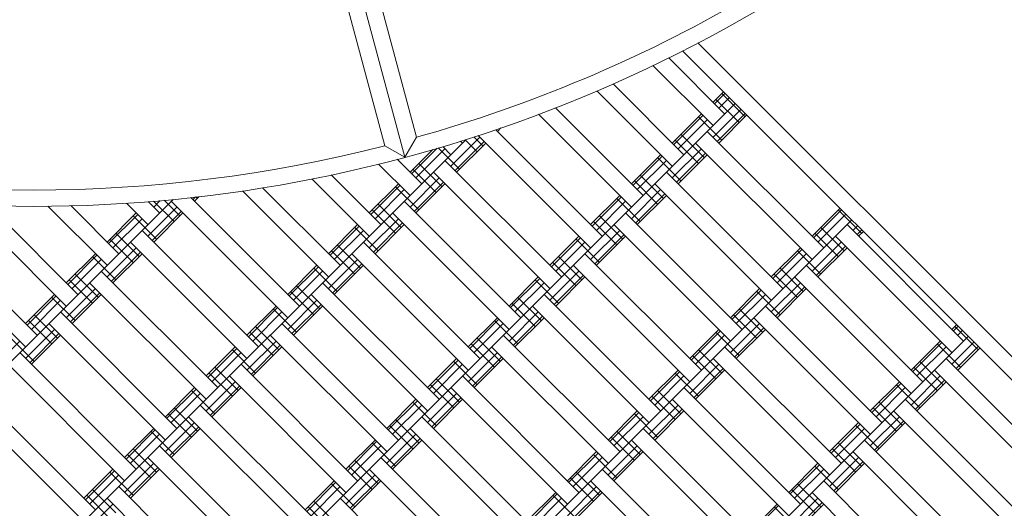
# Model space of a CAD drawing. Units: millimetres. Extents: x -4623 to 6385, y -3298 to 2813.
# Drawn here: x 1300 to 1897, y -629 to -333 of the extents above; entities that cross this region are included whole.
import ezdxf

# ---------------------------------------------------------------- set-up
doc = ezdxf.new("R2010")
doc.units = ezdxf.units.MM
doc.header["$MEASUREMENT"] = 0
doc.layers.add('LINARIUM_Nr_Pióra__7', color=7, linetype='Continuous', lineweight=0)
doc.layers.add('LINARIUM_WYMIAR_Nr_Pióra__1', color=1, linetype='Continuous', lineweight=0)
doc.layers.add('LINARIUM_WYMIAR', color=7, linetype='Continuous')
doc.styles.add('GENERATED_STYLE_1', font='txt', dxfattribs={"width": 0.999153})
doc.dimstyles.new('GENERATED_STYLE__1', dxfattribs={"dimtxt": 100, "dimasz": 183.574879, "dimexe": 0.18, "dimexo": 0, "dimgap": 0.09, "dimtad": 1, "dimtih": 1, "dimtoh": 1, "dimdec": 0, "dimlfac": 0.1, "dimzin": 0, "dimdsep": 46, "dimtxsty": 'GENERATED_STYLE_1', "dimblk": 'ARROWHEAD_5', "dimblk1": 'ARROWHEAD_5', "dimblk2": 'ARROWHEAD_5', "dimcen": 0.09, "dimclrd": 1, "dimclre": 1, "dimclrt": 1, "dimazin": 0, "dimtfac": 1, "dimtdec": 4, "dimtmove": 0, "dimatfit": 3, "dimfxl": 0, "dimtolj": 1, "dimtzin": 0, "dimarcsym": 0})
doc.dimstyles.new('GENERATED_STYLE__2', dxfattribs={"dimtxt": 100, "dimasz": 183.574879, "dimexe": 0.18, "dimexo": 0, "dimgap": 0.09, "dimtad": 1, "dimdec": 0, "dimlfac": 0.1, "dimzin": 0, "dimdsep": 46, "dimtxsty": 'GENERATED_STYLE_1', "dimblk": 'ARROWHEAD_5', "dimblk1": 'ARROWHEAD_5', "dimblk2": 'ARROWHEAD_5', "dimcen": 0.09, "dimclrd": 1, "dimclre": 1, "dimclrt": 1, "dimazin": 0, "dimtfac": 1, "dimtdec": 4, "dimtmove": 0, "dimatfit": 3, "dimfxl": 0, "dimtolj": 1, "dimtzin": 0, "dimarcsym": 0})

# ---------------------------------------------------------------- blocks, each defined once
blk = doc.blocks.new('*D1')
at = {"layer": 'LINARIUM_WYMIAR_Nr_Pióra__1', "linetype": 'Continuous'}
for points in [[(-3499.94, -3116.5), (-3313.34, -3166.5), (-3313.34, -3066.5)], [(3500.22, -3116.5), (3313.62, -3066.5), (3313.62, -3166.5)]]:
    blk.add_hatch(color=256, dxfattribs=at).paths.add_polyline_path(points)
for p, q in [((-3499.94, -3297.66), (-3499.94, -2935.34)), ((3500.22, -3297.66), (3500.22, -2935.34)), ((-3499.94, -3116.5), (-3313.34, -3066.5)), ((-3313.34, -3066.5), (-3313.34, -3166.5)), ((3500.22, -3116.5), (3313.62, -3066.5)), ((3313.62, -3166.5), (3313.62, -3066.5)), ((-3499.94, -3116.5), (-3313.34, -3166.5)), ((-3313.34, -3116.5), (3313.62, -3116.5)), ((3500.22, -3116.5), (3313.62, -3166.5))]:
    blk.add_line(p, q, dxfattribs=at)
at = {"layer": 'LINARIUM_WYMIAR_Nr_Pióra__1', "insert": (-114.27, -3096.5), "char_height": 100, "attachment_point": 7, "style": 'GENERATED_STYLE_1'}
blk.add_mtext('{700}', dxfattribs=at)
blk = doc.blocks.new('ARROWHEAD_5')
at = {"color": 0, "linetype": 'Continuous', "lineweight": 0}
blk.add_line((0, 0), (-1, 0), dxfattribs=at)
blk.add_solid([(-1, 0.2679), (0, 0), (-1, -0.2679), (-1, 0.2679)], dxfattribs=at)
blk = doc.blocks.new('*D3')
at = {"layer": 'LINARIUM_WYMIAR_Nr_Pióra__1', "linetype": 'Continuous'}
for points in [[(5648.94, 1425.92), (5598.94, 1239.32), (5698.94, 1239.32)], [(5648.94, -1426.12), (5698.94, -1239.51), (5598.94, -1239.51)]]:
    blk.add_hatch(color=256, dxfattribs=at).paths.add_polyline_path(points)
for p, q in [((5830.1, 1425.92), (5467.78, 1425.92)), ((5648.94, 1425.92), (5598.94, 1239.32)), ((5648.94, 1425.92), (5698.94, 1239.32)), ((5698.94, 1239.32), (5598.94, 1239.32)), ((5648.94, -1239.51), (5648.94, 1239.32)), ((5648.94, -1426.12), (5598.94, -1239.51)), ((5598.94, -1239.51), (5698.94, -1239.51)), ((5648.94, -1426.12), (5698.94, -1239.51)), ((5830.1, -1426.12), (5467.78, -1426.12))]:
    blk.add_line(p, q, dxfattribs=at)
at = {"layer": 'LINARIUM_WYMIAR_Nr_Pióra__1', "insert": (5628.94, -114.51), "char_height": 100, "attachment_point": 7, "rotation": 90, "style": 'GENERATED_STYLE_1'}
blk.add_mtext('{285}', dxfattribs=at)
blk = doc.blocks.new('*D4')
at = {"layer": 'LINARIUM_WYMIAR_Nr_Pióra__1', "linetype": 'Continuous'}
for points in [[(6203.5, 2726.37), (6153.5, 2539.77), (6253.5, 2539.77)], [(6203.5, -2625.14), (6253.5, -2438.54), (6153.5, -2438.54)]]:
    blk.add_hatch(color=256, dxfattribs=at).paths.add_polyline_path(points)
for p, q in [((6384.66, 2726.37), (6022.34, 2726.37)), ((6203.5, 2726.37), (6153.5, 2539.77)), ((6203.5, 2726.37), (6253.5, 2539.77)), ((6253.5, 2539.77), (6153.5, 2539.77)), ((6203.5, -2438.54), (6203.5, 2539.77)), ((6203.5, -2625.14), (6153.5, -2438.54)), ((6153.5, -2438.54), (6253.5, -2438.54)), ((6203.5, -2625.14), (6253.5, -2438.54)), ((6384.66, -2625.14), (6022.34, -2625.14))]:
    blk.add_line(p, q, dxfattribs=at)
at = {"layer": 'LINARIUM_WYMIAR_Nr_Pióra__1', "insert": (6183.5, -63.79), "char_height": 100, "attachment_point": 7, "rotation": 90, "style": 'GENERATED_STYLE_1'}
blk.add_mtext('{535}', dxfattribs=at)

msp = doc.modelspace()

# ---------------------------------------------------------------- linework, layer by layer
at = {"layer": 'LINARIUM_Nr_Pióra__7', "linetype": 'Continuous'}
for p, q in [((1463.75, -155.47), (1533.63, -416.27)), ((1540.75, -404.21), (1476, -162.54)), ((1521.43, -409.39), (1456.51, -167.65)), ((1702.04, -351.65), (2218.06, -867.49)), ((1711.38, -346.84), (2226.33, -861.61)), ((1727.68, -390.02), (1693.71, -356.04)), ((1684.19, -360.67), (1720.61, -397.09)), ((1650.12, -376.1), (1695.86, -421.84)), ((1659.98, -371.81), (1702.93, -414.76)), ((1720.61, -382.95), (1727.1, -376.46)), ((1721.56, -383.89), (1728.04, -377.4)), ((1722.38, -381.18), (1736.52, -395.32)), ((1724.14, -386.48), (1730.63, -379.99)), ((1725.91, -377.64), (1740.05, -391.78)), ((1086.03, -1031.66), (1734.17, -383.53)), ((1678.18, -439.51), (1625.02, -386.35)), ((1720.61, -404.16), (1737.7, -387.06)), ((1614.8, -390.27), (1671.11, -446.58)), ((1695.86, -407.69), (1713.54, -390.02)), ((1696.81, -408.64), (1714.48, -390.96)), ((1699.4, -411.23), (1717.07, -393.55)), ((1711.77, -391.78), (1725.91, -405.93)), ((1723.2, -406.75), (1740.29, -389.65)), ((1724.14, -407.69), (1741.24, -390.6)), ((1653.43, -464.26), (1588.76, -399.59)), ((1589.79, -400.62), (1591.88, -398.54)), ((976.43, -999.84), (1570.75, -405.53)), ((1533.63, -416.27), (1540.75, -404.21)), ((1561.51, -421.84), (1579.19, -404.16)), ((1570.14, -405.72), (1577.42, -413)), ((1575.49, -403.99), (1580.95, -409.46)), ((1578.16, -403.13), (1646.36, -471.33)), ((1697.63, -405.93), (1711.77, -420.07)), ((1701.16, -402.39), (1715.3, -416.53)), ((1787.78, -471.33), (1717.07, -400.62)), ((1521.43, -409.39), (1533.63, -416.27)), ((1536.76, -425.37), (1550.49, -411.64)), ((1537.71, -426.32), (1553.16, -410.86)), ((1540.3, -428.91), (1557.97, -411.23)), ((1553.87, -410.66), (1566.81, -423.6)), ((1556.6, -409.86), (1561.51, -414.76)), ((1564.1, -424.42), (1581.78, -406.75)), ((1565.04, -425.37), (1582.72, -407.69)), ((1567.44, -406.55), (1568.58, -407.69)), ((1695.86, -428.91), (1713.54, -411.23)), ((1710, -407.69), (1780.71, -478.4)), ((1543.83, -432.44), (1528.94, -417.56)), ((1671.11, -432.44), (1688.79, -414.76)), ((1672.06, -433.39), (1689.74, -415.71)), ((1687.02, -416.53), (1701.16, -430.67)), ((1698.45, -431.5), (1716.13, -413.82)), ((1699.4, -432.44), (1717.07, -414.76)), ((1517.71, -420.46), (1536.76, -439.51)), ((1538.53, -423.6), (1552.67, -437.75)), ((1542.06, -420.07), (1556.21, -434.21)), ((1557.97, -418.3), (1628.68, -489.01)), ((1674.65, -435.98), (1692.32, -418.3)), ((1477.22, -429.47), (1512.01, -464.26)), ((1488.96, -427.07), (1519.08, -457.19)), ((1536.76, -446.58), (1554.44, -428.91)), ((1550.9, -425.37), (1621.61, -496.08)), ((1676.41, -427.14), (1690.56, -441.28)), ((1692.32, -425.37), (1763.03, -496.08)), ((1447.27, -434.88), (1494.33, -481.94)), ((1512.01, -450.12), (1529.69, -432.44)), ((1512.96, -451.07), (1530.64, -433.39)), ((1515.55, -453.66), (1533.22, -435.98)), ((1527.92, -434.21), (1542.06, -448.35)), ((1539.35, -449.17), (1557.03, -431.5)), ((1540.3, -450.12), (1557.97, -432.44)), ((1671.11, -453.66), (1688.79, -435.98)), ((1672.88, -430.67), (1687.02, -444.82)), ((1685.25, -432.44), (1755.96, -503.15)), ((891.58, -943.27), (1392.96, -441.89)), ((1469.59, -506.69), (1403.67, -440.78)), ((1406.65, -440.45), (1405, -442.1)), ((1405.95, -443.05), (1408.78, -440.21)), ((1407.71, -441.28), (1406.86, -440.43)), ((1435.02, -436.77), (1487.26, -489.01)), ((1646.36, -457.19), (1664.04, -439.51)), ((1647.31, -458.14), (1664.99, -440.46)), ((1662.27, -441.28), (1676.41, -455.42)), ((1673.7, -456.24), (1691.38, -438.57)), ((1674.65, -457.19), (1692.32, -439.51)), ((1266.47, -445), (1328.16, -506.69)), ((1281.21, -445.59), (1335.24, -499.62)), ((1316.94, -445.97), (1352.91, -481.94)), ((1359.98, -474.87), (1330.84, -445.72)), ((1364.66, -444.19), (1377.66, -457.19)), ((1377.66, -464.26), (1395.34, -446.58)), ((1377.84, -443.23), (1384.73, -450.12)), ((1381.12, -442.97), (1393.57, -455.42)), ((1381.2, -446.58), (1385.15, -442.64)), ((1387.62, -442.4), (1397.11, -451.89)), ((1391.8, -443.05), (1462.51, -513.76)), ((1517.32, -444.82), (1531.46, -458.96)), ((1533.22, -443.05), (1603.94, -513.76)), ((1649.9, -460.73), (1667.58, -443.05)), ((1780.71, -464.26), (1797.81, -447.17)), ((1781.66, -465.21), (1798.75, -448.11)), ((1239.78, -453.66), (1310.49, -524.37)), ((1352.91, -467.8), (1370.59, -450.12)), ((1353.86, -468.75), (1371.54, -451.07)), ((1356.45, -471.33), (1374.13, -453.66)), ((1368.82, -451.89), (1382.96, -466.03)), ((1380.25, -466.85), (1397.93, -449.17)), ((1381.2, -467.8), (1398.87, -450.12)), ((1512.01, -471.33), (1529.69, -453.66)), ((1513.78, -448.35), (1527.92, -462.49)), ((1526.15, -450.12), (1596.86, -520.83)), ((1651.67, -451.89), (1665.81, -466.03)), ((1738.29, -520.83), (1667.58, -450.12)), ((1784.25, -467.8), (1801.34, -450.7)), ((1796.62, -448.35), (1810.76, -462.49)), ((1195.64, -1063.48), (1804.88, -454.24)), ((1487.26, -474.87), (1504.94, -457.19)), ((1488.21, -475.82), (1505.89, -458.14)), ((1503.17, -458.96), (1517.32, -473.1)), ((1514.6, -473.92), (1532.28, -456.24)), ((1515.55, -474.87), (1533.22, -457.19)), ((1648.13, -455.42), (1662.27, -469.57)), ((1660.5, -457.19), (1731.21, -527.9)), ((1786.02, -458.96), (1800.16, -473.1)), ((1872.64, -527.9), (1801.93, -457.19)), ((1805.46, -460.73), (1808.41, -457.77)), ((1232.7, -460.73), (1303.42, -531.44)), ((1354.68, -466.03), (1368.82, -480.17)), ((1358.22, -462.49), (1372.36, -476.64)), ((1444.84, -531.44), (1374.13, -460.73)), ((1490.8, -478.4), (1508.48, -460.73)), ((1621.61, -481.94), (1639.29, -464.26)), ((1622.56, -482.89), (1640.24, -465.21)), ((1637.52, -466.03), (1651.67, -480.17)), ((1646.36, -478.4), (1664.04, -460.73)), ((1648.95, -480.99), (1666.63, -463.32)), ((1649.9, -481.94), (1667.58, -464.26)), ((1782.48, -462.49), (1796.62, -476.64)), ((1794.85, -464.26), (1865.57, -534.97)), ((1808.05, -463.32), (1811, -460.36)), ((1809, -464.26), (1811.95, -461.31)), ((1352.91, -489.01), (1370.59, -471.33)), ((1367.05, -467.8), (1437.77, -538.51)), ((1492.57, -469.57), (1506.71, -483.71)), ((1508.48, -467.8), (1579.19, -538.51)), ((1625.15, -485.48), (1642.83, -467.8)), ((1755.96, -489.01), (1773.64, -471.33)), ((1780.71, -485.48), (1798.39, -467.8)), ((1783.3, -488.06), (1800.98, -470.39)), ((1784.25, -489.01), (1801.93, -471.33)), ((1328.16, -492.55), (1345.84, -474.87)), ((1329.11, -493.49), (1346.79, -475.82)), ((1344.07, -476.64), (1358.22, -490.78)), ((1355.5, -491.6), (1373.18, -473.92)), ((1356.45, -492.55), (1374.13, -474.87)), ((1489.03, -473.1), (1503.17, -487.24)), ((1501.41, -474.87), (1572.12, -545.58)), ((1626.92, -476.64), (1641.06, -490.78)), ((1642.83, -474.87), (1713.54, -545.58)), ((1756.91, -489.96), (1774.59, -472.28)), ((1759.5, -492.55), (1777.18, -474.87)), ((1771.87, -473.1), (1786.02, -487.24)), ((1331.7, -496.08), (1349.38, -478.4)), ((1462.51, -499.62), (1480.19, -481.94)), ((1463.46, -500.57), (1481.14, -482.89)), ((1478.42, -483.71), (1492.57, -497.85)), ((1487.26, -496.08), (1504.94, -478.4)), ((1489.85, -498.67), (1507.53, -480.99)), ((1490.8, -499.62), (1508.48, -481.94)), ((1623.38, -480.17), (1637.52, -494.31)), ((1635.76, -481.94), (1706.47, -552.65)), ((1761.27, -483.71), (1775.41, -497.85)), ((1777.18, -481.94), (1847.89, -552.65)), ((1333.47, -487.24), (1347.61, -501.39)), ((1349.38, -485.48), (1420.09, -556.19)), ((1466.05, -503.15), (1483.73, -485.48)), ((1596.86, -506.69), (1614.54, -489.01)), ((1621.61, -503.15), (1639.29, -485.48)), ((1624.2, -505.74), (1641.88, -488.06)), ((1625.15, -506.69), (1642.83, -489.01)), ((1757.73, -487.24), (1771.87, -501.39)), ((1770.11, -489.01), (1840.82, -559.72)), ((1329.93, -490.78), (1344.07, -504.92)), ((1342.31, -492.55), (1413.02, -563.26)), ((1467.82, -494.31), (1481.96, -508.46)), ((1554.44, -563.26), (1483.73, -492.55)), ((1597.81, -507.64), (1615.49, -489.96)), ((1600.4, -510.22), (1618.08, -492.55)), ((1612.77, -490.78), (1626.92, -504.92)), ((1755.96, -510.22), (1773.64, -492.55)), ((1758.55, -512.81), (1776.23, -495.13)), ((1303.42, -517.3), (1321.09, -499.62)), ((1304.36, -518.24), (1322.04, -500.57)), ((1319.33, -501.39), (1333.47, -515.53)), ((1328.16, -513.76), (1345.84, -496.08)), ((1330.75, -516.35), (1348.43, -498.67)), ((1331.7, -517.3), (1349.38, -499.62)), ((1464.28, -497.85), (1478.42, -511.99)), ((1476.66, -499.62), (1547.37, -570.33)), ((1602.17, -501.39), (1616.31, -515.53)), ((1618.08, -499.62), (1688.79, -570.33)), ((1731.21, -513.76), (1748.89, -496.08)), ((1732.16, -514.71), (1749.84, -497.03)), ((1734.75, -517.3), (1752.43, -499.62)), ((1747.12, -497.85), (1761.27, -511.99)), ((1759.5, -513.76), (1777.18, -496.08)), ((1306.95, -520.83), (1324.63, -503.15)), ((1437.77, -524.37), (1455.44, -506.69)), ((1438.71, -525.31), (1456.39, -507.64)), ((1462.51, -520.83), (1480.19, -503.15)), ((1465.1, -523.42), (1482.78, -505.74)), ((1466.05, -524.37), (1483.73, -506.69)), ((1598.63, -504.92), (1612.77, -519.06)), ((1611.01, -506.69), (1681.72, -577.4)), ((1823.14, -577.4), (1752.43, -506.69)), ((1308.72, -511.99), (1322.86, -526.13)), ((1395.34, -580.93), (1324.63, -510.22)), ((1441.3, -527.9), (1458.98, -510.22)), ((1453.68, -508.46), (1467.82, -522.6)), ((1572.12, -531.44), (1589.79, -513.76)), ((1596.86, -527.9), (1614.54, -510.22)), ((1599.45, -530.49), (1617.13, -512.81)), ((1600.4, -531.44), (1618.08, -513.76)), ((1732.98, -511.99), (1747.12, -526.13)), ((1736.52, -508.46), (1750.66, -522.6)), ((1745.36, -513.76), (1816.07, -584.47)), ((1305.18, -515.53), (1319.33, -529.67)), ((1317.56, -517.3), (1388.27, -588.01)), ((1443.07, -519.06), (1457.21, -533.21)), ((1529.69, -588.01), (1458.98, -517.3)), ((1573.06, -532.38), (1590.74, -514.71)), ((1575.65, -534.97), (1593.33, -517.3)), ((1588.03, -515.53), (1602.17, -529.67)), ((1731.21, -534.97), (1748.89, -517.3)), ((1865.57, -520.83), (1868.52, -517.88)), ((1866.51, -521.78), (1869.47, -518.83)), ((1867.33, -519.06), (1881.48, -533.21)), ((1280.49, -1120.05), (1875.59, -524.95)), ((1303.42, -538.51), (1321.09, -520.83)), ((1306, -541.1), (1323.68, -523.42)), ((1306.95, -542.04), (1324.63, -524.37)), ((1439.53, -522.6), (1453.68, -536.74)), ((1451.91, -524.37), (1522.62, -595.08)), ((1593.33, -524.37), (1664.04, -595.08)), ((1706.47, -538.51), (1724.14, -520.83)), ((1707.41, -539.46), (1725.09, -521.78)), ((1710, -542.04), (1727.68, -524.37)), ((1722.38, -522.6), (1736.52, -536.74)), ((1733.8, -537.56), (1751.48, -519.88)), ((1734.75, -538.51), (1752.43, -520.83)), ((1869.1, -524.37), (1872.05, -521.41)), ((1282.2, -545.58), (1299.88, -527.9)), ((1294.58, -526.13), (1308.72, -540.28)), ((1413.02, -549.12), (1430.69, -531.44)), ((1437.77, -545.58), (1455.44, -527.9)), ((1440.35, -548.17), (1458.03, -530.49)), ((1441.3, -549.12), (1458.98, -531.44)), ((1573.88, -529.67), (1588.03, -543.81)), ((1577.42, -526.13), (1591.56, -540.28)), ((1586.26, -531.44), (1656.97, -602.15)), ((1798.39, -602.15), (1727.68, -531.44)), ((1840.82, -545.58), (1858.49, -527.9)), ((1841.76, -546.53), (1859.44, -528.85)), ((1844.35, -549.12), (1862.03, -531.44)), ((1856.73, -529.67), (1870.87, -543.81)), ((1865.57, -542.04), (1879.12, -528.48)), ((1868.15, -544.63), (1881.71, -531.07)), ((1299.88, -534.97), (1370.59, -605.68)), ((1413.96, -550.06), (1431.64, -532.38)), ((1416.55, -552.65), (1434.23, -534.97)), ((1428.93, -533.21), (1443.07, -547.35)), ((1572.12, -552.65), (1589.79, -534.97)), ((1574.7, -555.24), (1592.38, -537.56)), ((1708.23, -536.74), (1722.38, -550.88)), ((1711.77, -533.21), (1725.91, -547.35)), ((1869.1, -545.58), (1882.66, -532.02)), ((1292.81, -542.04), (1363.52, -612.75)), ((1504.94, -612.75), (1434.23, -542.04)), ((1547.37, -556.19), (1565.04, -538.51)), ((1548.31, -557.13), (1565.99, -539.46)), ((1550.9, -559.72), (1568.58, -542.04)), ((1563.28, -540.28), (1577.42, -554.42)), ((1575.65, -556.19), (1593.33, -538.51)), ((1706.47, -559.72), (1724.14, -542.04)), ((1720.61, -538.51), (1791.32, -609.22)), ((1846.12, -540.28), (1860.26, -554.42)), ((1862.03, -538.51), (1932.74, -609.22)), ((1414.78, -547.35), (1428.93, -561.49)), ((1418.32, -543.81), (1432.46, -557.95)), ((1427.16, -549.12), (1497.87, -619.83)), ((1639.29, -619.83), (1568.58, -549.12)), ((1681.72, -563.26), (1699.4, -545.58)), ((1682.66, -564.2), (1700.34, -546.53)), ((1685.25, -566.79), (1702.93, -549.12)), ((1697.63, -547.35), (1711.77, -561.49)), ((1709.05, -562.31), (1726.73, -544.63)), ((1710, -563.26), (1727.68, -545.58)), ((1840.82, -566.79), (1858.49, -549.12)), ((1842.58, -543.81), (1856.73, -557.95)), ((1854.96, -545.58), (1925.67, -616.29)), ((1413.02, -570.33), (1430.69, -552.65)), ((1415.6, -572.92), (1433.28, -555.24)), ((1549.13, -554.42), (1563.28, -568.56)), ((1552.67, -550.88), (1566.81, -565.03)), ((1816.07, -570.33), (1833.75, -552.65)), ((1817.02, -571.28), (1834.69, -553.6)), ((1831.98, -554.42), (1846.12, -568.56)), ((1843.4, -569.38), (1861.08, -551.7)), ((1844.35, -570.33), (1862.03, -552.65)), ((1345.84, -630.43), (1275.13, -559.72)), ((1388.27, -573.86), (1405.95, -556.19)), ((1389.22, -574.81), (1406.89, -557.13)), ((1391.8, -577.4), (1409.48, -559.72)), ((1404.18, -557.95), (1418.32, -572.1)), ((1416.55, -573.86), (1434.23, -556.19)), ((1547.37, -577.4), (1565.04, -559.72)), ((1561.51, -556.19), (1632.22, -626.9)), ((1683.49, -561.49), (1697.63, -575.63)), ((1687.02, -557.95), (1701.16, -572.1)), ((1773.64, -626.9), (1702.93, -556.19)), ((1819.6, -573.86), (1837.28, -556.19)), ((1268.06, -566.79), (1338.77, -637.5)), ((1480.19, -637.5), (1409.48, -566.79)), ((1522.62, -580.93), (1540.3, -563.26)), ((1523.57, -581.88), (1541.24, -564.2)), ((1526.15, -584.47), (1543.83, -566.79)), ((1538.53, -565.03), (1552.67, -579.17)), ((1549.96, -579.99), (1567.63, -562.31)), ((1550.9, -580.93), (1568.58, -563.26)), ((1681.72, -584.47), (1699.4, -566.79)), ((1695.86, -563.26), (1766.57, -633.97)), ((1821.37, -565.03), (1835.51, -579.17)), ((1837.28, -563.26), (1907.99, -633.97)), ((1390.04, -572.1), (1404.18, -586.24)), ((1393.57, -568.56), (1407.71, -582.7)), ((1656.97, -588.01), (1674.65, -570.33)), ((1657.92, -588.95), (1675.59, -571.28)), ((1672.88, -572.1), (1687.02, -586.24)), ((1684.31, -587.06), (1701.98, -569.38)), ((1685.25, -588.01), (1702.93, -570.33)), ((1817.84, -568.56), (1831.98, -582.7)), ((1830.21, -570.33), (1900.92, -641.04)), ((1388.27, -595.08), (1405.95, -577.4)), ((1402.41, -573.86), (1473.12, -644.57)), ((1524.39, -579.17), (1538.53, -593.31)), ((1527.92, -575.63), (1542.06, -589.77)), ((1614.54, -644.57), (1543.83, -573.86)), ((1660.5, -591.54), (1678.18, -573.86)), ((1791.32, -595.08), (1809, -577.4)), ((1792.27, -596.02), (1809.94, -578.35)), ((1807.23, -579.17), (1821.37, -593.31)), ((1816.07, -591.54), (1833.75, -573.86)), ((1818.66, -594.13), (1836.33, -576.45)), ((1819.6, -595.08), (1837.28, -577.4)), ((1363.52, -598.61), (1381.2, -580.93)), ((1364.47, -599.56), (1382.14, -581.88)), ((1367.05, -602.15), (1384.73, -584.47)), ((1379.43, -582.7), (1393.57, -596.84)), ((1390.86, -597.67), (1408.53, -579.99)), ((1391.8, -598.61), (1409.48, -580.93)), ((1522.62, -602.15), (1540.3, -584.47)), ((1536.76, -580.93), (1607.47, -651.65)), ((1662.27, -582.7), (1676.41, -596.84)), ((1678.18, -580.93), (1748.89, -651.65)), ((1794.85, -598.61), (1812.53, -580.93)), ((1497.87, -605.68), (1515.55, -588.01)), ((1498.82, -606.63), (1516.49, -588.95)), ((1513.78, -589.77), (1527.92, -603.92)), ((1525.21, -604.74), (1542.88, -587.06)), ((1526.15, -605.68), (1543.83, -588.01)), ((1658.74, -586.24), (1672.88, -600.38)), ((1671.11, -588.01), (1741.82, -658.72)), ((1796.62, -589.77), (1810.76, -603.92)), ((1883.24, -658.72), (1812.53, -588.01)), ((1365.29, -596.84), (1379.43, -610.99)), ((1368.82, -593.31), (1382.96, -607.45)), ((1384.73, -591.54), (1455.44, -662.25)), ((1501.41, -609.22), (1519.08, -591.54)), ((1632.22, -612.75), (1649.9, -595.08)), ((1633.17, -613.7), (1650.84, -596.02)), ((1648.13, -596.84), (1662.27, -610.99)), ((1656.97, -609.22), (1674.65, -591.54)), ((1659.56, -611.81), (1677.23, -594.13)), ((1660.5, -612.75), (1678.18, -595.08)), ((1793.09, -593.31), (1807.23, -607.45)), ((1805.46, -595.08), (1876.17, -665.79)), ((1363.52, -619.83), (1381.2, -602.15)), ((1377.66, -598.61), (1448.37, -669.32)), ((1503.17, -600.38), (1517.32, -614.52)), ((1519.08, -598.61), (1589.79, -669.32)), ((1635.76, -616.29), (1653.43, -598.61)), ((1766.57, -619.83), (1784.25, -602.15)), ((1767.52, -620.77), (1785.2, -603.1)), ((1791.32, -616.29), (1809, -598.61)), ((1793.91, -618.88), (1811.58, -601.2)), ((1794.85, -619.83), (1812.53, -602.15)), ((1338.77, -623.36), (1356.45, -605.68)), ((1339.72, -624.31), (1357.4, -606.63)), ((1342.31, -626.9), (1359.98, -609.22)), ((1354.68, -607.45), (1368.82, -621.59)), ((1366.11, -622.41), (1383.79, -604.74)), ((1367.05, -623.36), (1384.73, -605.68)), ((1497.87, -626.9), (1515.55, -609.22)), ((1499.64, -603.92), (1513.78, -618.06)), ((1512.01, -605.68), (1582.72, -676.39)), ((1637.52, -607.45), (1651.67, -621.59)), ((1724.14, -676.39), (1653.43, -605.68)), ((1770.11, -623.36), (1787.78, -605.68)), ((1782.48, -603.92), (1796.62, -618.06)), ((1473.12, -630.43), (1490.8, -612.75)), ((1474.07, -631.38), (1491.75, -613.7)), ((1489.03, -614.52), (1503.17, -628.66)), ((1500.46, -629.49), (1518.14, -611.81)), ((1501.41, -630.43), (1519.08, -612.75)), ((1633.99, -610.99), (1648.13, -625.13)), ((1646.36, -612.75), (1717.07, -683.47)), ((1771.87, -614.52), (1786.02, -628.66)), ((1787.78, -612.75), (1858.49, -683.47)), ((1344.07, -618.06), (1358.22, -632.2)), ((1430.69, -687), (1359.98, -616.29)), ((1476.66, -633.97), (1494.33, -616.29)), ((1607.47, -637.5), (1625.15, -619.83)), ((1608.42, -638.45), (1626.1, -620.77)), ((1632.22, -633.97), (1649.9, -616.29)), ((1634.81, -636.56), (1652.49, -618.88)), ((1635.76, -637.5), (1653.43, -619.83)), ((1768.34, -618.06), (1782.48, -632.2)), ((1780.71, -619.83), (1851.42, -690.54)), ((1338.77, -644.57), (1356.45, -626.9)), ((1340.54, -621.59), (1354.68, -635.74)), ((1352.91, -623.36), (1423.62, -694.07)), ((1478.42, -625.13), (1492.57, -639.27)), ((1494.33, -623.36), (1565.04, -694.07)), ((1611.01, -641.04), (1628.68, -623.36)), ((1623.38, -621.59), (1637.52, -635.74)), ((1741.82, -644.57), (1759.5, -626.9)), ((1766.57, -641.04), (1784.25, -623.36)), ((1769.16, -643.63), (1786.84, -625.95)), ((1770.11, -644.57), (1787.78, -626.9)), ((1474.89, -628.66), (1489.03, -642.81)), ((1742.77, -645.52), (1760.45, -627.84)), ((1757.73, -628.66), (1771.87, -642.81))]:
    msp.add_line(p, q, dxfattribs=at)
for radius, start, end in [(869.96, 225, 315.02308), (860.02, 285.68766, 314.35712), (860.02, 255.67823, 284.35524)]:
    msp.add_arc((1308.21, 423.77), radius, start, end, dxfattribs=at)

# ---------------------------------------------------------------- dimensions: what is measured, and where the dimension line sits
at = {"layer": 'LINARIUM_WYMIAR', "color": 1, "linetype": 'Continuous', "lineweight": 0}
for base, p1, p2, picture, middle in [((6203.5, -2625.14), (869.9, -2625.14), (869.9, 2726.37), '*D4', (6133.5, 62.67)), ((5648.94, -1426.12), (1308.36, -1426.12), (1308.3, 1425.92), '*D3', (5578.94, 11.96))]:
    dim = msp.add_linear_dim(base=base, p1=p1, p2=p2, angle=90, dimstyle='GENERATED_STYLE__2', dxfattribs=at)
    dim.commit()
    dim.dimension.update_dxf_attribs({"geometry": picture, "text_midpoint": middle})
dim = msp.add_linear_dim(base=(-3499.94, -3116.5), p1=(-3499.94, 0.47), p2=(3500.22, -0.25), dimstyle='GENERATED_STYLE__1', dxfattribs=at)
dim.commit()
dim.dimension.update_dxf_attribs({"geometry": '*D1', "text_midpoint": (12.19, -3046.5)})

doc.saveas('drawing.dxf')
